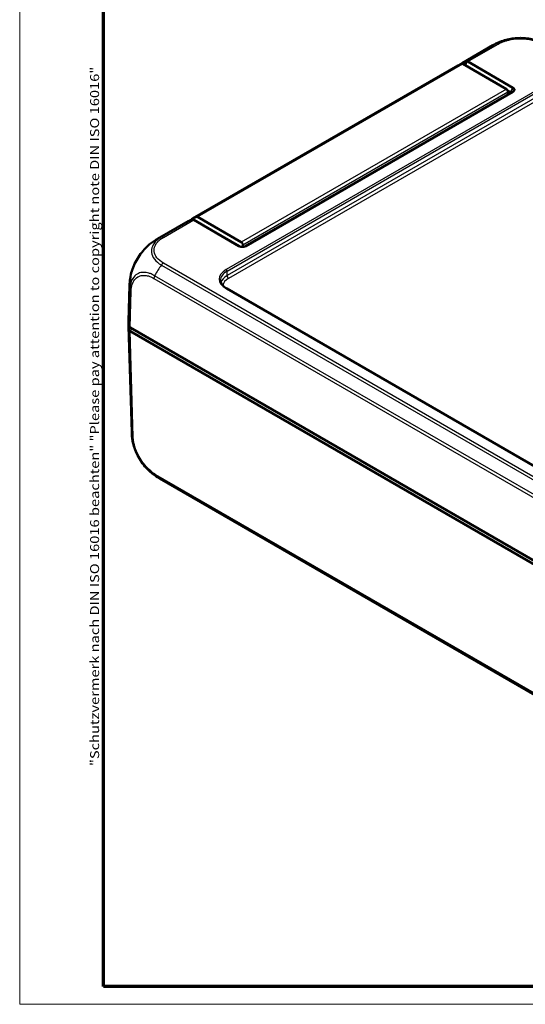
# Model space of a CAD drawing. Units: millimetres. Extents: x 1 to 1188, y 1 to 840.
# Drawn here: x 1 to 116, y 1 to 224 of the extents above; entities that cross this region are included whole.
import ezdxf

# ---------------------------------------------------------------- set-up
doc = ezdxf.new("R2010")
doc.units = ezdxf.units.MM
doc.layers.get('0').update_dxf_attribs({"lineweight": 25})
for name, color, linetype, lineweight in [('Rahmen (ISO)', 7, 'Continuous', 70), ('Sichtbar (ISO)', 7, 'Continuous', 50), ('Sichtbar schmal (ISO)', 1, 'Continuous', 25)]:
    doc.layers.add(name, color=color, linetype=linetype, lineweight=lineweight)
doc.styles.add('Notiztext (DIN)', font='isocpeur.ttf', dxfattribs={"width": 1.1})

# ---------------------------------------------------------------- blocks, each defined once
blk = doc.blocks.new('Ränder Bopla-A0-Rahmen')
at = {"color": 1, "linetype": 'Continuous', "lineweight": 18}
for p, q in [((1, 1), (1, 840)), ((1188, 1), (1, 1))]:
    blk.add_line(p, q, dxfattribs=at)
at = {"color": 3, "linetype": 'Continuous', "lineweight": 70}
for p, q in [((20, 5), (20, 836)), ((1184, 5), (20, 5))]:
    blk.add_line(p, q, dxfattribs=at)
at = {"layer": 'Rahmen (ISO)', "color": 1, "insert": (19, 55), "char_height": 2.03, "width": 160.6094, "attachment_point": 7, "rotation": 90, "style": 'Notiztext (DIN)'}
blk.add_mtext('\\fISOCPEUR|b0|i0;\\W1.20;\\H2.0300;"Schutzvermerk nach DIN ISO 16016 beachten" \\fISOCPEUR|b0|i1;\\W1.20;\\H2.0300;"Please pay attention to copyright note DIN ISO 16016"', dxfattribs=at)

msp = doc.modelspace()

# ---------------------------------------------------------------- linework, layer by layer
at = {"layer": 'Sichtbar (ISO)'}
for p, q in [((101.30443154, 214.35566572), (108.2564126, 218.36939386)), ((112.8291051, 208.75365514), (102.58365789, 214.66886685)), ((100.3020359, 213.77693233), (40.19795949, 179.07582764)), ((111.32599104, 208.44601689), (101.44154818, 214.15280263)), ((52.26438499, 172.87708889), (112.8291051, 207.84414635)), ((111.59418321, 208.14894272), (112.2535471, 207.7682588)), ((111.67954443, 207.19194653), (111.67954443, 207.83364445)), ((112.83897767, 208.74795521), (112.8291051, 208.75365514)), ((112.8291051, 207.84414635), (112.83897767, 207.84984628)), ((112.2535471, 207.52334713), (52.12048352, 172.80550669)), ((40.44362234, 178.7923006), (50.68906955, 172.87708889)), ((51.22191464, 173.7449122), (41.33747178, 179.45169794)), ((32.24358279, 174.4833661), (39.19556385, 178.49709424)), ((50.83297102, 172.80550669), (40.96925778, 178.50032418)), ((50.68906955, 172.87708889), (50.69894212, 172.87138896)), ((51.57546803, 172.68794401), (51.57546803, 173.13253976)), ((52.21863867, 172.85159122), (52.26438499, 172.87708889)), ((52.25451242, 172.87138896), (52.22598144, 172.85549977)), ((52.25451242, 172.87138896), (52.26438499, 172.87708889)), ((25.6638242, 155.72900554), (25.91400609, 164.00411565)), ((192.22815624, 79.91971844), (47.93520185, 163.22729449)), ((25.6638242, 154.61022442), (26.38796173, 130.65837995)), ((205.12137095, 51.00641156), (26.0158925, 154.41300775)), ((26.01590321, 153.59650499), (26.0158925, 153.59651117)), ((205.12136025, 50.18992116), (26.01590321, 153.59650499)), ((32.72494017, 120.17485611), (200.8799992, 23.09048751))]:
    msp.add_line(p, q, dxfattribs=at)
for centre, major_axis, ratio, start_param, end_param in [((115.22718757, 205.07346459), (6.75270121, -13.41365325), 0.5367557475, 3.1722780555, 3.1723291152), ((101.8641008, 213.43693379), (0.72258242, 1.23017124), 0.5722902055, 0.0042878294, 0.3391977009), ((107.8020359, 200.78655127), (-7.5, 12.99038106), 0.5773502692, 6.1669771543, 6.2831853072), ((101.44154818, 213.74455434), (-0.25, 0.4330127), 0.5773502692, 5.4977871438, 6.1669771543), ((111.32599104, 208.0377686), (-0.25, 0.4330127), 0.5773502692, 3.926990817, 5.4977871438), ((47.69795949, 166.08544658), (-7.5, 12.99038106), 0.5773502692, 6.1669771543, 6.350630763), ((41.16317943, 178.39124049), (-1.00883284, 0.57223924), 0.0075569596, 0.446048146, 0.7809580175), ((41.33747178, 179.04344965), (-0.25, 0.4330127), 0.5773502692, 5.4977871438, 6.1669771543), ((51.22191464, 173.33666391), (0.25, -0.4330127), 0.5773502692, 0.7853981634, 2.3561944902), ((40.9025881, 163.55087292), (-14.98858062, 0.45328871), 0.5773501621, 6.2831657692, 6.2831906205), ((40.66153963, 154.76136669), (-15, 0), 0.5773502692, 6.2360273782, 6.3769291821), ((40.66153963, 155.57786327), (15, 0), 0.5773502692, 3.1241393611, 3.2353414596), ((26.7233224, 154.82119387), (-1.00030463, 0), 0.5771744429, 0.0937204226, 0.7852458701), ((40.66333079, 154.76146392), (-15.00179906, 0), 0.5773502692, 0.0937438751, 0.0937488056), ((26.72300999, 154.00475328), (-1, 0), 0.5773502692, 0.0938178409, 0.785383024), ((39.70471508, 133.46558926), (-6.65539647, -13.46431916), 0.615803809, 6.2432952157, 6.2434178278)]:
    msp.add_ellipse(centre, major_axis=major_axis, ratio=ratio, start_param=start_param, end_param=end_param, dxfattribs=at)
for points, knots in [([(108.25677353, 218.36959651), (108.27880458, 218.38231423), (108.30376843, 218.39672983), (108.35520966, 218.42630119), (108.38195712, 218.44160922), (108.44763452, 218.47892233), (108.48704601, 218.50107667), (108.60831278, 218.56835422), (108.69027366, 218.61256387), (109.01944486, 218.78477957), (109.27319135, 218.9054894), (109.98284654, 219.21178374), (110.44740106, 219.37966641), (110.91924485, 219.52129987)], [0, 0, 0, 0, 0.00936959487, 0.00936959487, 0.01861308931, 0.01861308931, 0.03209983599, 0.03209983599, 0.06033108445, 0.06033108445, 0.14499939346, 0.14499939346, 0.29301655752, 0.29301655752, 0.29301655752, 0.29301655752]), ([(110.91924485, 219.52129987), (111.36485806, 219.65505968), (111.82940756, 219.7635044), (112.78259067, 219.92597454), (113.27044029, 219.97982544), (114.2516476, 220.03384149), (114.74508107, 220.03458228), (115.72823137, 219.98156477), (116.21580936, 219.92739351), (117.16736616, 219.76674734), (117.63284123, 219.65986575), (118.0796477, 219.52689659)], [0.21667566823, 0.21667566823, 0.21667566823, 0.21667566823, 0.35355627111, 0.35355627111, 0.49043687399, 0.49043687399, 0.62731747687, 0.62731747687, 0.76419807975, 0.76419807975, 0.90107868263, 0.90107868263, 0.90107868263, 0.90107868263]), ([(102.13548088, 214.74209022), (102.03548579, 214.70585772), (101.93689706, 214.66673412), (101.67776097, 214.55469683), (101.51983522, 214.47667211), (101.36628384, 214.39081158), (101.21346158, 214.30535875), (101.06497229, 214.21214441), (100.88551242, 214.08641748), (100.85022625, 214.06103589), (100.81522464, 214.03519321)], [-2.46066761552, -2.46066761552, -2.46066761552, -2.46066761552, -2.42478380587, -2.42478380587, -2.36492113645, -2.36492113645, -2.36492113645, -2.30534271315, -2.30534271315, -2.29061633732, -2.29061633732, -2.29061633732, -2.29061633732]), ([(101.99886442, 213.83103595), (102.04814751, 213.97471148), (102.0976116, 214.11835803), (102.20170727, 214.41953398), (102.25639026, 214.57710287), (102.31126453, 214.73460527)], [0.012685424784, 0.012685424784, 0.012685424784, 0.012685424784, 0.058734813422, 0.058734813422, 0.109277193965, 0.109277193965, 0.109277193965, 0.109277193965]), ([(102.13548088, 214.74209022), (102.14532452, 214.74565699), (102.1550645, 214.74862542), (102.18580988, 214.75618197), (102.2062343, 214.75843576), (102.25674109, 214.75686808), (102.28525813, 214.7488535), (102.31126453, 214.73460527)], [-0.037467180615, -0.037467180615, -0.037467180615, -0.037467180615, -0.032154734883, -0.032154734883, -0.020498364899, -0.020498364899, -0.002177971732, -0.002177971732, -0.002177971732, -0.002177971732]), ([(112.2535471, 207.7682588), (112.25519253, 207.76730881), (112.25681883, 207.76634816), (112.26003312, 207.76440553), (112.26162112, 207.76342355), (112.26318992, 207.7624309)], [-5.1590098831089, -5.1590098831089, -5.1590098831089, -5.1590098831089, -5.1583117868514, -5.1583117868514, -5.1576136905939, -5.1576136905939, -5.1576136905939, -5.1576136905939]), ([(112.26318992, 207.7624309), (112.29435703, 207.74271016), (112.31709344, 207.71904448), (112.33746887, 207.67824733), (112.34141253, 207.66207782), (112.34141253, 207.6459024), (112.34141253, 207.62972698), (112.33746887, 207.61354604), (112.31709344, 207.57269363), (112.29435703, 207.54896793), (112.26318992, 207.52918439)], [-0.7852458701, -0.7852458701, -0.7852458701, -0.7852458701, -0.299908638, -0.299908638, 0, 0, 0, 0.299908638, 0.299908638, 0.7852458701, 0.7852458701, 0.7852458701, 0.7852458701]), ([(112.83897767, 207.84984628), (112.96481749, 207.92249993), (113.05943113, 208.01306425), (113.14453303, 208.17190287), (113.16115466, 208.23539749), (113.16115466, 208.29890074), (113.16115466, 208.362404), (113.14453303, 208.42589862), (113.05943113, 208.58473724), (112.96481749, 208.67530156), (112.83897767, 208.74795521)], [-0.7852458701, -0.7852458701, -0.7852458701, -0.7852458701, -0.299908638, -0.299908638, 0, 0, 0, 0.299908638, 0.299908638, 0.7852458701, 0.7852458701, 0.7852458701, 0.7852458701]), ([(112.26318992, 207.52918439), (112.26162112, 207.52818859), (112.26003312, 207.52720427), (112.25681883, 207.52525854), (112.25519253, 207.52429712), (112.2535471, 207.52334713)], [-5.9839686210879, -5.9839686210879, -5.9839686210879, -5.9839686210879, -5.9832705248304, -5.9832705248304, -5.9825724285729, -5.9825724285729, -5.9825724285729, -5.9825724285729]), ([(39.1955639, 178.49709415), (39.21539719, 178.50854497), (39.23531346, 178.51985549), (39.25531206, 178.53102531), (39.40368126, 178.6138939), (39.55658262, 178.68901779), (39.8079493, 178.79656941), (39.90368615, 178.83404647), (40.00089112, 178.86866809)], [2.35685227878, 2.35685227878, 2.35685227878, 2.35685227878, 2.36492113645, 2.36492113645, 2.36492113645, 2.42478380587, 2.42478380587, 2.46066761552, 2.46066761552, 2.46066761552, 2.46066761552]), ([(40.25118625, 178.90420237), (40.21014851, 178.90372206), (40.17129676, 178.90152047), (40.10315493, 178.89382355), (40.07354664, 178.88875656), (40.03030584, 178.87822156), (40.01503392, 178.87370536), (40.00089112, 178.86866809)], [-0.203369744484, -0.203369744484, -0.203369744484, -0.203369744484, -0.188689345279, -0.188689345279, -0.175662655604, -0.175662655604, -0.167733041156, -0.167733041156, -0.167733041156, -0.167733041156]), ([(40.96925778, 178.50032418), (40.84023041, 178.57290248), (40.71138087, 178.64537686), (40.47209488, 178.77996183), (40.36156415, 178.84212642), (40.25118625, 178.90420237)], [-0.1174277065, -0.1174277065, -0.1174277065, -0.1174277065, -0.05868566946, -0.05868566946, -0.00815057454, -0.00815057454, -0.00815057454, -0.00815057454]), ([(30.46269324, 173.26140057), (30.7405843, 173.48771026), (31.02800625, 173.70459448), (31.47042755, 174.00917854), (31.61964364, 174.10702913), (31.84623036, 174.24843519), (31.92227811, 174.29473155), (32.03942635, 174.36448589), (32.07997311, 174.38835359), (32.14143201, 174.4242157), (32.1628648, 174.43666307), (32.20521592, 174.46119011), (32.22632378, 174.47337629), (32.24474788, 174.48401548)], [0, 0, 0, 0, 0.1082243178, 0.1082243178, 0.16264247686, 0.16264247686, 0.18968099211, 0.18968099211, 0.20367756217, 0.20367756217, 0.21114032588, 0.21114032588, 0.21911829664, 0.21911829664, 0.21911829664, 0.21911829664]), ([(26.12254899, 165.97880242), (26.22319567, 166.5145896), (26.37126243, 167.05949497), (26.75160423, 168.14311203), (26.98303146, 168.68175785), (27.52143045, 169.73416633), (27.82645483, 170.2443581), (28.49367585, 171.21550322), (28.85837623, 171.67860546), (29.63191054, 172.5290578), (30.04002512, 172.91718694), (30.46269324, 173.26140057)], [0.14175505093, 0.14175505093, 0.14175505093, 0.14175505093, 0.30642067938, 0.30642067938, 0.47108630783, 0.47108630783, 0.63575193629, 0.63575193629, 0.80041756474, 0.80041756474, 0.96508319319, 0.96508319319, 0.96508319319, 0.96508319319]), ([(50.69894212, 172.87138896), (50.82478194, 172.7987353), (50.98164394, 172.7441101), (51.2567605, 172.69497649), (51.36673641, 172.68537998), (51.47672727, 172.68537998), (51.58671814, 172.68537998), (51.69669404, 172.69497649), (51.97181061, 172.7441101), (52.1286726, 172.7987353), (52.25451242, 172.87138896)], [-0.7852458701, -0.7852458701, -0.7852458701, -0.7852458701, -0.299908638, -0.299908638, 0, 0, 0, 0.299908638, 0.299908638, 0.7852458701, 0.7852458701, 0.7852458701, 0.7852458701]), ([(25.9140129, 164.00433057), (25.91462827, 164.02465322), (25.91532484, 164.04764377), (25.9168928, 164.09720394), (25.91778725, 164.12429874), (25.92037238, 164.19752876), (25.92220571, 164.24437493), (25.92788147, 164.37264642), (25.93222484, 164.45408036), (25.94959025, 164.72652781), (25.96639894, 164.91610445), (26.02262196, 165.39818914), (26.06848437, 165.6909923), (26.12254899, 165.97880242)], [0, 0, 0, 0, 0.00745856732, 0.00745856732, 0.01570062174, 0.01570062174, 0.02964791865, 0.02964791865, 0.05425725155, 0.05425725155, 0.11283425018, 0.11283425018, 0.2010845435, 0.2010845435, 0.2010845435, 0.2010845435]), ([(46.53363573, 165.0865517), (46.53756687, 164.95652406), (46.55873462, 164.82639104), (46.63667888, 164.56588766), (46.69353854, 164.43549901), (46.84435277, 164.17679185), (46.93834252, 164.04852354), (47.16309927, 163.79820357), (47.29385562, 163.6761903), (47.589745, 163.44278913), (47.75485961, 163.33141514), (47.93520185, 163.22729449)], [0.01744797837, 0.01744797837, 0.01744797837, 0.01744797837, 0.17100755673, 0.17100755673, 0.32456713508, 0.32456713508, 0.47812671344, 0.47812671344, 0.63168629179, 0.63168629179, 0.78524587015, 0.78524587015, 0.78524587015, 0.78524587015]), ([(25.72740766, 153.95066687), (25.73823214, 153.88398411), (25.76891375, 153.81907804), (25.86726298, 153.69842594), (25.93418995, 153.64360176), (26.0158925, 153.59651117)], [0, 0, 0, 0, 0.034664254965, 0.034664254965, 0.06932873744, 0.06932873744, 0.06932873744, 0.06932873744]), ([(26.59195462, 128.70993384), (26.53271146, 129.0296744), (26.48345747, 129.35640904), (26.43275054, 129.83575867), (26.41958215, 129.99428434), (26.40465644, 130.23582786), (26.40046798, 130.31759335), (26.39517328, 130.44273421), (26.39353651, 130.48618119), (26.391307, 130.55113465), (26.39058169, 130.57342204), (26.389204, 130.61724547), (26.38854577, 130.6390458), (26.38796244, 130.65837997)], [0, 0, 0, 0, 0.09801285582, 0.09801285582, 0.14701535792, 0.14701535792, 0.17166579656, 0.17166579656, 0.18460144385, 0.18460144385, 0.19142731198, 0.19142731198, 0.19849907235, 0.19849907235, 0.19849907235, 0.19849907235]), ([(30.89510473, 121.43363913), (30.47581756, 121.77855159), (30.0720188, 122.16708006), (29.30515611, 123.01850988), (28.94095583, 123.48163387), (28.27526423, 124.45703324), (27.97688006, 124.9623139), (27.44218516, 126.01267912), (27.20954659, 126.55619039), (26.83564406, 127.63530104), (26.69092537, 128.17577997), (26.59195462, 128.70993384)], [0.15203283281, 0.15203283281, 0.15203283281, 0.15203283281, 0.31524276525, 0.31524276525, 0.4784526977, 0.4784526977, 0.64166263014, 0.64166263014, 0.80487256259, 0.80487256259, 0.96808249504, 0.96808249504, 0.96808249504, 0.96808249504]), ([(32.72395412, 120.1754195), (32.70659707, 120.18544171), (32.68685833, 120.1968375), (32.64573194, 120.22064761), (32.62405498, 120.23323166), (32.57067786, 120.26436296), (32.53857954, 120.28320927), (32.4411629, 120.34089496), (32.37621351, 120.38003799), (32.12565876, 120.53409506), (31.94265423, 120.6533237), (31.46463583, 120.98370013), (31.17474179, 121.20360513), (30.89510473, 121.43363913)], [0, 0, 0, 0, 0.00748670992, 0.00748670992, 0.01503148759, 0.01503148759, 0.02612852758, 0.02612852758, 0.04903653766, 0.04903653766, 0.11544764074, 0.11544764074, 0.22451102389, 0.22451102389, 0.22451102389, 0.22451102389])]:
    msp.add_open_spline(points, degree=3, knots=knots, dxfattribs=at)
at = {"layer": 'Sichtbar schmal (ISO)'}
for p, q in [((109.01870176, 218.71611965), (102.13548088, 214.74209022)), ((102.58365789, 214.66886685), (109.46420339, 218.64135164)), ((101.22222102, 214.19138203), (41.11814461, 179.49027735)), ((41.33747178, 179.45169794), (101.44154818, 214.15280263)), ((122.0745849, 210.43020394), (47.78520185, 167.53920864)), ((47.99730158, 167.17607878), (122.28668463, 210.06707408)), ((122.28668463, 209.05857693), (48.02726846, 166.18488302)), ((48.380768, 165.57966659), (122.64018417, 208.4533605)), ((111.32599104, 208.44601689), (51.22191464, 173.7449122)), ((51.57546803, 173.13253976), (111.67954443, 207.83364445)), ((112.2535471, 207.7682588), (112.24601113, 207.51899624)), ((112.2535471, 207.7682588), (112.8291051, 208.75365514)), ((112.8291051, 207.84414635), (112.2535471, 207.52334713)), ((112.83897767, 208.74795521), (112.26318992, 207.7624309)), ((112.26318992, 207.52918439), (112.83897767, 207.84984628)), ((40.00089112, 178.86866809), (33.11817339, 174.89492916)), ((33.56307684, 174.8198158), (40.44362234, 178.7923006)), ((50.68906955, 172.87708889), (50.73481588, 172.85159122)), ((50.7274731, 172.85549977), (50.69894212, 172.87138896)), ((33.12032371, 168.5546439), (201.64694654, 71.25575284)), ((202.09249942, 71.69526648), (33.56576913, 168.99421958)), ((31.41898155, 165.54311541), (200.1416996, 68.13100873)), ((200.30717733, 68.73791154), (31.58468461, 166.14988813)), ((48.02726846, 166.18488302), (47.99730158, 167.17607878)), ((25.97752607, 163.04017404), (25.72740765, 154.76716353)), ((47.78520185, 163.21243585), (192.07815624, 79.90485979)), ((26.0158925, 154.41300775), (26.26585999, 162.68102612)), ((26.16057987, 154.32947246), (25.72740073, 153.95070947)), ((26.3694566, 154.20887743), (26.01590321, 153.59650499)), ((25.72740765, 153.95066695), (26.45150647, 130.00010326)), ((26.73981563, 129.65175846), (26.0158925, 153.59651117)), ((200.1416996, 23.9011717), (31.89293719, 121.03963997)), ((32.05862185, 120.62421399), (200.30603842, 23.48652274))]:
    msp.add_line(p, q, dxfattribs=at)
for centre, major_axis, ratio, start_param, end_param in [((115.22718757, 205.07346459), (6.75270121, -13.41365325), 0.5367557475, 3.0683566199, 3.1722780555), ((109.46661025, 217.82681761), (-0.50326415, 0.86413263), 0.5798548234, 5.4956039334, 6.175298144), ((40.27280782, 161.79853326), (8.34582188, -12.48794994), 0.6150475994, 2.9974110337, 3.1011019623), ((33.56307684, 174.00331922), (-0.5, 0.8660254), 0.5773502692, 5.4979695162, 6.17929814), ((39.23075944, 163.23063929), (8.22696078, 12.56280043), 0.5360957062, 1.4970376264, 1.687376059), ((33.56540691, 168.1777277), (0.50130433, 0.86527104), 0.5783530364, 0.7862688535, 1.4673221685), ((51.53458033, 165.37582224), (-5.30161455, 0), 0.5771744429, 5.497939437, 7.0684311773), ((47.78520185, 167.29425966), (0.15, -0.25980762), 0.5773502692, 0.8028514559, 2.3561944902), ((32.12598063, 165.93705169), (-0.5, -0.8660254), 0.5773502692, 4.7988228551, 5.4803338513), ((51.53458033, 165.13087327), (-5.00170318, 0.00906405), 0.5771520901, 5.4989853474, 6.301679196), ((51.56420256, 164.15107737), (-5.00121098, -0.01510818), 0.5772060817, 5.4961957548, 6.1200933032), ((51.56420256, 163.74282908), (-4.50137085, 0), 0.5771744429, 5.497939437, 6.2223256982), ((48.380768, 165.98791488), (0.25, -0.4330127), 0.5773502692, 3.9444441095, 5.4977871438), ((40.9025881, 163.55087292), (-14.98858062, 0.45328871), 0.5773501621, 0.0000053133, 0.1110629485), ((26.97253433, 163.07779721), (-0.99962, 0.02756535), 0.5754589439, 0.1111479177, 0.8011637183), ((47.78520185, 162.96748687), (0.15, 0.25980762), 0.5773502692, 0, 0.7853981634), ((41.37654374, 131.11162269), (-14.98858062, -0.45328871), 0.5773501621, 6.2831799938, 6.3594755073), ((27.44681472, 130.0741944), (-0.99954329, -0.03021925), 0.5771744429, 0.0762724443, 0.7677978918), ((32.59961848, 121.46227223), (-0.5006884, -0.86562759), 0.5768008675, 5.5156992594, 6.1967319507), ((39.70471508, 133.46558926), (-6.65539647, -13.46431916), 0.615803809, 6.1569513108, 6.2432952157)]:
    msp.add_ellipse(centre, major_axis=major_axis, ratio=ratio, start_param=start_param, end_param=end_param, dxfattribs=at)
for points, knots in [([(110.91924921, 219.52130234), (110.89586063, 219.51428112), (110.8725339, 219.50719198), (110.61525889, 219.42804694), (110.38715558, 219.34904062), (109.95590008, 219.18086616), (109.7552324, 219.09430595), (109.37236811, 218.91437432), (109.17175894, 218.8051152), (109.02027106, 218.7173645), (109.01992768, 218.7171656), (109.01958446, 218.7169668), (109.01940501, 218.71637227)], [-0.21667566823, -0.21667566823, -0.21667566823, -0.21667566823, -0.20939473198, -0.20939473198, -0.13615622429, -0.13615622429, -0.06564102524, -0.06564102524, 0, 0, 0, 0.00014878984, 0.00014878984, 0.00014878984, 0.00014878984]), ([(109.46661025, 218.64331419), (109.62065354, 218.73302781), (109.77972976, 218.81994342), (110.13160678, 218.98543872), (110.32005075, 219.06678062), (110.71721332, 219.2215648), (110.92685992, 219.29415718), (111.38330237, 219.43457015), (111.63157458, 219.50082275), (112.55702019, 219.71134531), (113.26926584, 219.80349723), (114.6148342, 219.85896509), (115.24653975, 219.83848323), (116.31925019, 219.71933871), (116.76734804, 219.64313918), (117.5365864, 219.46383818), (117.86418936, 219.37012042), (118.42797677, 219.17576242), (118.6679066, 219.07908011), (119.01247889, 218.92264428), (119.12525904, 218.8689699), (119.34516962, 218.75796617), (119.45081739, 218.69966017), (119.55430765, 218.64012062), (119.5544218, 218.64005495), (119.55453596, 218.63998927), (119.55443202, 218.63979725)], [0, 0, 0, 0, 0.0656410252, 0.0656410252, 0.1361562243, 0.1361562243, 0.209394732, 0.209394732, 0.2913136936, 0.2913136936, 0.5078021454, 0.5078021454, 0.6960128955, 0.6960128955, 0.8355128746, 0.8355128746, 0.9448587405, 0.9448587405, 1.0325185284, 1.0325185284, 1.0763484224, 1.0763484224, 1.1201783163, 1.1201783163, 1.1201783163, 1.1202266617, 1.1202266617, 1.1202266617, 1.1202266617]), ([(33.11762218, 174.89461092), (33.11739334, 174.89457242), (33.11704148, 174.89436902), (33.11668952, 174.89416555), (32.96249539, 174.80502827), (32.79552846, 174.70180596), (32.38811429, 174.42008697), (32.15826401, 174.23124213), (31.66000828, 173.74913212), (31.4193557, 173.44449941), (30.99284536, 172.69385305), (30.8609701, 172.23589032), (30.840293, 171.26320589), (30.9866795, 170.75113713), (31.58602431, 169.75130793), (32.04932427, 169.27618868), (32.80377982, 168.74750954), (32.97204308, 168.6418586), (33.11946281, 168.55552942), (33.11978403, 168.55534132), (33.12010508, 168.55515328), (33.12046764, 168.5548618)], [-1.1207069604, -1.1207069604, -1.1207069604, -1.1207069604, -1.1205585212, -1.1205585212, -1.1205585212, -1.0555279889, -1.0555279889, -0.9457733204, -0.9457733204, -0.7874524509, -0.7874524509, -0.5689307413, -0.5689307413, -0.3227288366, -0.3227288366, -0.0633980558, -0.0633980558, 0, 0, 0, 0.0001381392, 0.0001381392, 0.0001381392, 0.0001381392]), ([(33.56540691, 168.99422428), (33.41623625, 169.08064795), (33.27071483, 169.16926195), (32.57972676, 169.64528719), (32.15000014, 170.08804772), (31.60072056, 171.00781113), (31.47162867, 171.48275428), (31.48850112, 172.37706287), (31.60875038, 172.79673766), (31.99860157, 173.4861629), (32.21808406, 173.76530492), (32.67547694, 174.20848813), (32.88653099, 174.38184518), (33.26048118, 174.63978847), (33.40924371, 174.73096228), (33.56236101, 174.81955056), (33.56255663, 174.81966374), (33.56275226, 174.81977692), (33.56307684, 174.8198158)], [0, 0, 0, 0, 0.0633980558, 0.0633980558, 0.3227288366, 0.3227288366, 0.5689307413, 0.5689307413, 0.7874524509, 0.7874524509, 0.9457733204, 0.9457733204, 1.0555279889, 1.0555279889, 1.1205585212, 1.1205585212, 1.1205585212, 1.1206416039, 1.1206416039, 1.1206416039, 1.1206416039]), ([(26.12254903, 165.97880266), (26.16541571, 166.207002), (26.21728526, 166.43817156), (26.39980484, 167.13884067), (26.55719094, 167.61352493), (26.99175843, 168.69969171), (27.29270252, 169.3118707), (28.03306477, 170.571947), (28.48582895, 171.21542307), (29.44758673, 172.34972828), (29.9478873, 172.84268794), (30.46236305, 173.26129993)], [0.14175505093, 0.14175505093, 0.14175505093, 0.14175505093, 0.2134882157, 0.2134882157, 0.35736948408, 0.35736948408, 0.54441513297, 0.54441513297, 0.76022220707, 0.76022220707, 0.96508319319, 0.96508319319, 0.96508319319, 0.96508319319]), ([(31.58468459, 166.14988809), (31.58410205, 166.14972479), (31.5837104, 166.14994927), (31.58331867, 166.15017383), (31.40560586, 166.25204607), (31.19885176, 166.35979891), (30.74706912, 166.56736385), (30.4930821, 166.66368635), (29.86040257, 166.84938215), (29.49018839, 166.90710797), (28.6936943, 166.91228199), (28.27563518, 166.83004324), (27.49931323, 166.48294522), (27.14017826, 166.19986726), (26.55026544, 165.44897661), (26.32644068, 164.98531226), (26.10908912, 164.19973675), (26.05656416, 163.93961103), (25.9949296, 163.45851737), (25.98295493, 163.2347193), (25.9773233, 163.04138588), (25.9773134, 163.04104601), (25.97730351, 163.04070669), (25.97765142, 163.04037299)], [-1.1071558399, -1.1071558399, -1.1071558399, -1.1071558399, -1.1069902925, -1.1069902925, -1.1069902925, -1.0318871015, -1.0318871015, -0.9317422607, -0.9317422607, -0.7793567182, -0.7793567182, -0.5898121915, -0.5898121915, -0.3818451899, -0.3818451899, -0.1703678022, -0.1703678022, -0.0707507365, -0.0707507365, 0, 0, 0, 0.0001243753, 0.0001243753, 0.0001243753, 0.0001243753]), ([(26.26553524, 162.68386092), (26.27085187, 162.87666137), (26.2814353, 163.06657435), (26.33699346, 163.50273436), (26.38607824, 163.74578143), (26.58609928, 164.46432291), (26.79174806, 164.88995203), (27.33219285, 165.57236402), (27.66279672, 165.82952571), (28.37527955, 166.1507204), (28.75887042, 166.22818107), (29.49200219, 166.22872551), (29.83243864, 166.17916398), (30.41574352, 166.01446077), (30.65108668, 165.92800103), (31.06406308, 165.74022819), (31.24120413, 165.64554652), (31.41822687, 165.54353734), (31.41847837, 165.54339241), (31.41872987, 165.54324749), (31.41898155, 165.54311541)], [0, 0, 0, 0, 0.0707507365, 0.0707507365, 0.1703678022, 0.1703678022, 0.3818451899, 0.3818451899, 0.5898121915, 0.5898121915, 0.7793567182, 0.7793567182, 0.9317422607, 0.9317422607, 1.0318871015, 1.0318871015, 1.1069902925, 1.1069902925, 1.1069902925, 1.1070969925, 1.1070969925, 1.1070969925, 1.1070969925]), ([(26.45150647, 130.00010326), (26.45125528, 129.9992583), (26.45126153, 129.99904087), (26.45126779, 129.99882322), (26.45666607, 129.81106601), (26.46757684, 129.59399828), (26.51520004, 129.16513333), (26.54732418, 128.9545602), (26.58852614, 128.72851314), (26.59023292, 128.71922629), (26.59195474, 128.70993389)], [-1.10677136939, -1.10677136939, -1.10677136939, -1.10677136939, -1.10669271632, -1.10669271632, -1.10669271632, -1.03884021279, -1.03884021279, -0.97098770927, -0.97098770927, -0.96808249504, -0.96808249504, -0.96808249504, -0.96808249504]), ([(31.8926194, 121.03983629), (31.71529149, 121.14240468), (31.53775972, 121.25226434), (31.13791697, 121.53047887), (30.91623373, 121.70240405), (30.23723426, 122.28143995), (29.79269503, 122.73781984), (29.02575713, 123.67134151), (28.69733302, 124.13230108), (28.11377049, 125.0810002), (27.85129953, 125.57492585), (27.46017422, 126.44971381), (27.31545152, 126.82547819), (27.09972057, 127.48834794), (27.01843891, 127.78013217), (26.91863736, 128.21211235), (26.88919266, 128.35441262), (26.82712019, 128.69494695), (26.79709487, 128.89225078), (26.75426259, 129.2784336), (26.74457795, 129.46542578), (26.73948035, 129.64977005), (26.73945998, 129.65050699), (26.73943961, 129.65124391), (26.73981563, 129.65175846)], [0, 0, 0, 0, 0.0752326665, 0.0752326665, 0.1702163311, 0.1702163311, 0.3699784247, 0.3699784247, 0.537672317, 0.537672317, 0.7035688974, 0.7035688974, 0.8264476407, 0.8264476407, 0.9230839259, 0.9230839259, 0.9709877093, 0.9709877093, 1.0388402128, 1.0388402128, 1.1066927163, 1.1066927163, 1.1066927163, 1.1069639631, 1.1069639631, 1.1069639631, 1.1069639631]), ([(30.89500556, 121.4336931), (31.08758399, 121.2752049), (31.2818364, 121.12754961), (31.67251409, 120.85580138), (31.87972718, 120.72779119), (32.05768529, 120.62481017)], [-0.15203283281, -0.15203283281, -0.15203283281, -0.15203283281, -0.07523266654, -0.07523266654, -0.00000388129, -0.00000388129, -0.00000388129, -0.00000388129])]:
    msp.add_open_spline(points, degree=3, knots=knots, dxfattribs=at)

# ---------------------------------------------------------------- block references
msp.add_blockref('Ränder Bopla-A0-Rahmen', (0, 0))

doc.saveas('drawing.dxf')
